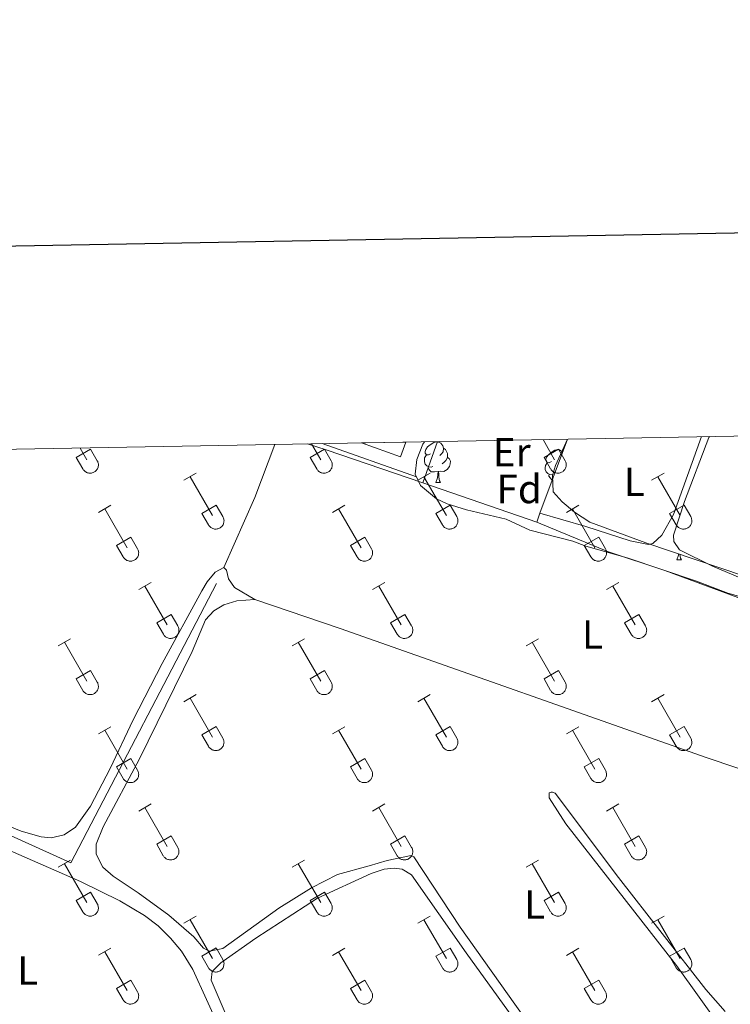
# Model space of a CAD drawing. Units: metres. Extents: x 628710 to 633219, y 4638991 to 4642043.
# Drawn here: x 630049 to 630224, y 4641586 to 4641829 of the extents above; entities that cross this region are included whole.
import ezdxf
from ezdxf.enums import TextEntityAlignment as Align

# ---------------------------------------------------------------- set-up
doc = ezdxf.new("R2010")
doc.units = ezdxf.units.M
doc.header["$MEASUREMENT"] = 0
for name, color, linetype, lineweight in [('Level 13', 5, 'Continuous', 0), ('Level 15', 1, 'Continuous', 0), ('Level 20', 19, 'Continuous', 0), ('Level 35', 92, 'Continuous', 0), ('Level 36', 19, 'Continuous', 40), ('Level 37', 92, 'Continuous', 0), ('Level 52', 1, 'Continuous', 13), ('Level 61', 19, 'Continuous', 0), ('Level 63', 7, 'Continuous', 0)]:
    doc.layers.add(name, color=color, linetype=linetype, lineweight=lineweight)
doc.styles.add('Arial', font='ARIAL.TTF', dxfattribs={"height": 0.2})

msp = doc.modelspace()

# ---------------------------------------------------------------- linework, layer by layer
at = {"layer": 'Level 13', "color": 5, "linetype": 'Continuous', "lineweight": 0, "ltscale": 0.5}
for points in [[(630123.34, 4641724.2, 261.3), (630146.57, 4641716.05, 261.3)], [(629965.04, 4641678.78, 262.25), (629967.46, 4641679.36, 262.25), (629970.4, 4641679.38, 262.25), (629972.63, 4641678.96, 262.25), (629976.14, 4641677.11, 262.25), (629988.49, 4641666.62, 262.08), (629995.74, 4641659.95, 262.08), (630010.35, 4641648.81, 262.08), (630016, 4641643.83, 262.08), (630029.22, 4641635.45, 262.08), (630061.43, 4641620.95, 262.08), (630097.25, 4641689.72, 262.08)]]:
    msp.add_polyline3d(points, dxfattribs=at)
at = {"layer": 'Level 15', "color": 19, "linetype": 'Continuous', "lineweight": 0}
msp.add_polyline3d([(630143.9, 4641724.58, 263.08), (630142.61, 4641720.95, 263.08), (630132.96, 4641724.37, 263.1)], dxfattribs=at)
at = {"layer": 'Level 20', "color": 19, "linetype": 'Continuous', "lineweight": 0, "ltscale": 0.5}
for points in [[(630151.75, 4641724.72, 261.38), (630148.09, 4641714.57, 261.28)], [(630183.77, 4641725.31, 261.49), (630176.94, 4641707.04, 261.49)], [(630148.09, 4641714.57, 261.28), (630124.29, 4641722.71, 261.51), (630119.69, 4641724.13, 261.72)], [(630176.18, 4641704.88, 261.49), (630148.09, 4641714.57, 261.28)], [(630176.94, 4641707.04, 261.49), (630176.18, 4641704.88, 261.49)]]:
    msp.add_polyline3d(points, dxfattribs=at)
at = {"layer": 'Level 35', "color": 92, "linetype": 'Continuous', "lineweight": 0, "ltscale": 0.5}
for points in [[(630231.08, 4641685.19, 264.04), (630223.23, 4641687.41, 264.04), (630215.53, 4641690.36, 264.04), (630198.44, 4641696.05, 264.04), (630188.26, 4641698.97, 264.04), (630185.04, 4641700.16, 264.23), (630174.45, 4641702.88, 264.6), (630168.62, 4641705.64, 264.88), (630158.83, 4641707.86, 265.44), (630154.1, 4641709.38, 265.53), (630151.48, 4641710.58, 265.53), (630147.5, 4641713.87, 265.44), (630146.24, 4641716.67, 265.25), (630146.64, 4641720.32, 265.11), (630148.07, 4641724.07, 265.06), (630148.49, 4641724.66, 265.06)], [(630183.77, 4641725.31, 264.51), (630180.8, 4641718.79, 264.51), (630180.08, 4641716.36, 264.55), (630180.25, 4641712.31, 264.55), (630182.46, 4641709.87, 264.32), (630185.5, 4641707.34, 264.27), (630189.24, 4641704.9, 264.23), (630203.04, 4641699.8, 264.18), (630227.36, 4641691.53, 264.04)]]:
    msp.add_polyline3d(points, dxfattribs=at)
at = {"layer": 'Level 36', "color": 92, "linetype": 'Continuous', "lineweight": 0}
for points in [[(630150.03, 4641721.68), (630149.5, 4641721.42), (630148.97, 4641721.48), (630148.7, 4641721.84), (630148.65, 4641722.27), (630148.81, 4641722.79), (630149.29, 4641723.38), (630149.92, 4641723.92), (630150.82, 4641724.5), (630151.57, 4641724.66), (630151.99, 4641724.6), (630152.52, 4641724.29), (630153.05, 4641723.7), (630153.21, 4641723.06), (630153.1, 4641722.21), (630152.68, 4641721.68), (630152.26, 4641721.26)], [(630153.21, 4641723.06), (630153.69, 4641722.75), (630154, 4641722.11), (630154.16, 4641721.79), (630154.16, 4641721.21), (630154.16, 4641720.78), (630153.79, 4641720.09), (630153.37, 4641719.61), (630152.89, 4641719.19)], [(630179.8, 4641719.78), (630179.27, 4641719.51), (630178.74, 4641719.57), (630178.47, 4641719.94), (630178.42, 4641720.36), (630178.58, 4641720.88), (630179.06, 4641721.48), (630179.69, 4641722.01), (630180.59, 4641722.59), (630181.34, 4641722.75), (630181.76, 4641722.7), (630182.29, 4641722.38), (630182.39, 4641722.28)], [(630150.61, 4641718.6), (630150.19, 4641718.44), (630149.6, 4641718.5), (630149.13, 4641718.72), (630148.7, 4641719.14), (630148.49, 4641719.72), (630148.49, 4641720.14), (630148.54, 4641720.73), (630148.97, 4641721.42)], [(630154.16, 4641720.78), (630154.62, 4641720.53), (630154.96, 4641719.92), (630154.85, 4641719.19), (630154.64, 4641718.55), (630154.06, 4641717.81), (630153.26, 4641717.33), (630152.41, 4641717.44), (630151.98, 4641717.31)], [(630180.16, 4641716.61), (630179.96, 4641716.54), (630179.37, 4641716.6), (630178.9, 4641716.81), (630178.47, 4641717.23), (630178.26, 4641717.82), (630178.26, 4641718.24), (630178.31, 4641718.82), (630178.74, 4641719.51)], [(630151.87, 4641717.31), (630150.98, 4641717.22), (630150.14, 4641717.22), (630149.71, 4641717.66), (630149.39, 4641718.13), (630149.39, 4641718.44)], [(630151.33, 4641714.62), (630151.76, 4641715.78), (630151.87, 4641717.31), (630151.98, 4641717.31), (630152.02, 4641716.72), (630152.05, 4641716.04), (630152.12, 4641715.42), (630152.24, 4641715.02), (630152.45, 4641714.62)], [(630151.33, 4641714.62), (630152.45, 4641714.62)], [(630180.12, 4641715.32), (630179.91, 4641715.32), (630179.48, 4641715.75), (630179.16, 4641716.22), (630179.16, 4641716.54)], [(630210.67, 4641695.58), (630211.11, 4641696.74), (630211.13, 4641697.05)], [(630210.67, 4641695.58), (630211.8, 4641695.58)], [(630211.4, 4641696.96), (630211.47, 4641696.38), (630211.58, 4641695.98), (630211.8, 4641695.58)]]:
    msp.add_lwpolyline(points, dxfattribs=at)
at = {"layer": 'Level 36', "color": 32, "linetype": 'Continuous', "lineweight": 0}
for points in [[(630177.72, 4641725.2), (630180.58, 4641720.24)], [(630062.72, 4641720.8), (630066.25, 4641722.84)], [(630063.69, 4641723.1), (630065.33, 4641720.25)], [(630066.25, 4641722.84), (630067.9, 4641719.99)], [(630120.34, 4641720.8), (630123.88, 4641722.84)], [(630120.7, 4641724.15), (630122.96, 4641720.25)], [(630123.88, 4641722.84), (630125.53, 4641719.99)], [(630177.96, 4641720.8), (630181.5, 4641722.84)], [(630181.5, 4641722.84), (630183.15, 4641719.99)], [(630062.72, 4641720.8), (630064.35, 4641717.97)], [(630064.35, 4641717.97), (630064.46, 4641717.79), (630064.59, 4641717.63), (630064.73, 4641717.48), (630064.89, 4641717.34), (630065.06, 4641717.23), (630065.25, 4641717.13), (630065.44, 4641717.05), (630065.64, 4641716.98), (630065.84, 4641716.94), (630066.05, 4641716.92), (630066.26, 4641716.93), (630066.46, 4641716.95), (630066.66, 4641716.99), (630066.86, 4641717.06), (630067.05, 4641717.14), (630067.23, 4641717.24), (630067.4, 4641717.36), (630067.56, 4641717.5), (630067.7, 4641717.65), (630067.83, 4641717.82), (630067.94, 4641718), (630068.02, 4641718.18), (630068.09, 4641718.38), (630068.14, 4641718.58), (630068.17, 4641718.79), (630068.18, 4641719), (630068.17, 4641719.2), (630068.13, 4641719.41), (630068.08, 4641719.61), (630068, 4641719.8), (630067.91, 4641719.99)], [(630120.34, 4641720.8), (630121.97, 4641717.97)], [(630121.98, 4641717.97), (630122.08, 4641717.79), (630122.21, 4641717.63), (630122.36, 4641717.48), (630122.52, 4641717.34), (630122.69, 4641717.23), (630122.87, 4641717.13), (630123.06, 4641717.05), (630123.26, 4641716.98), (630123.46, 4641716.94), (630123.67, 4641716.92), (630123.88, 4641716.93), (630124.08, 4641716.95), (630124.29, 4641716.99), (630124.49, 4641717.06), (630124.68, 4641717.14), (630124.86, 4641717.24), (630125.03, 4641717.36), (630125.18, 4641717.5), (630125.32, 4641717.65), (630125.45, 4641717.82), (630125.56, 4641718), (630125.65, 4641718.18), (630125.72, 4641718.38), (630125.77, 4641718.58), (630125.79, 4641718.79), (630125.8, 4641719), (630125.79, 4641719.2), (630125.75, 4641719.41), (630125.7, 4641719.61), (630125.62, 4641719.8), (630125.53, 4641719.99)], [(630177.96, 4641720.8), (630179.59, 4641717.97)], [(630179.6, 4641717.97), (630179.71, 4641717.79), (630179.84, 4641717.63), (630179.98, 4641717.48), (630180.14, 4641717.34), (630180.31, 4641717.23), (630180.49, 4641717.13), (630180.68, 4641717.05), (630180.88, 4641716.98), (630181.09, 4641716.94), (630181.29, 4641716.92), (630181.5, 4641716.93), (630181.71, 4641716.95), (630181.91, 4641716.99), (630182.11, 4641717.06), (630182.3, 4641717.14), (630182.48, 4641717.24), (630182.65, 4641717.36), (630182.8, 4641717.5), (630182.95, 4641717.65), (630183.07, 4641717.82), (630183.18, 4641718), (630183.27, 4641718.18), (630183.34, 4641718.38), (630183.39, 4641718.58), (630183.42, 4641718.79), (630183.42, 4641719), (630183.41, 4641719.2), (630183.38, 4641719.41), (630183.32, 4641719.61), (630183.25, 4641719.8), (630183.15, 4641719.99)], [(630089.24, 4641715.17), (630092.28, 4641716.92)], [(630090.76, 4641716.04), (630096.29, 4641706.47)], [(630146.86, 4641715.17), (630149.9, 4641716.92)], [(630148.38, 4641716.04), (630153.91, 4641706.47)], [(630204.48, 4641715.17), (630207.53, 4641716.92)], [(630206.01, 4641716.04), (630211.53, 4641706.47)], [(630068.22, 4641707.27), (630071.26, 4641709.03)], [(630069.74, 4641708.15), (630075.26, 4641698.57)], [(630093.67, 4641707.03), (630097.21, 4641709.07)], [(630097.21, 4641709.07), (630098.86, 4641706.22)], [(630125.84, 4641707.27), (630128.88, 4641709.03)], [(630127.36, 4641708.15), (630132.89, 4641698.57)], [(630151.29, 4641707.03), (630154.83, 4641709.07)], [(630154.83, 4641709.07), (630156.48, 4641706.22)], [(630183.46, 4641707.27), (630186.5, 4641709.03)], [(630184.98, 4641708.15), (630190.51, 4641698.57)], [(630208.91, 4641707.03), (630212.45, 4641709.07)], [(630212.45, 4641709.07), (630214.1, 4641706.22)], [(630093.67, 4641707.03), (630095.3, 4641704.2)], [(630095.3, 4641704.2), (630095.41, 4641704.02), (630095.54, 4641703.86), (630095.69, 4641703.71), (630095.84, 4641703.57), (630096.02, 4641703.46), (630096.2, 4641703.36), (630096.39, 4641703.27), (630096.59, 4641703.21), (630096.79, 4641703.17), (630097, 4641703.15), (630097.21, 4641703.15), (630097.41, 4641703.18), (630097.62, 4641703.22), (630097.82, 4641703.28), (630098, 4641703.37), (630098.19, 4641703.47), (630098.36, 4641703.59), (630098.51, 4641703.73), (630098.65, 4641703.88), (630098.78, 4641704.05), (630098.89, 4641704.22), (630098.98, 4641704.41), (630099.04, 4641704.61), (630099.1, 4641704.81), (630099.12, 4641705.02), (630099.13, 4641705.22), (630099.12, 4641705.43), (630099.08, 4641705.64), (630099.03, 4641705.84), (630098.95, 4641706.03), (630098.86, 4641706.22)], [(630151.29, 4641707.03), (630152.92, 4641704.2)], [(630152.93, 4641704.2), (630153.04, 4641704.02), (630153.16, 4641703.86), (630153.31, 4641703.71), (630153.47, 4641703.57), (630153.64, 4641703.46), (630153.82, 4641703.36), (630154.01, 4641703.27), (630154.21, 4641703.21), (630154.41, 4641703.17), (630154.62, 4641703.15), (630154.83, 4641703.15), (630155.04, 4641703.18), (630155.24, 4641703.22), (630155.44, 4641703.28), (630155.63, 4641703.37), (630155.81, 4641703.47), (630155.98, 4641703.59), (630156.13, 4641703.73), (630156.28, 4641703.88), (630156.4, 4641704.05), (630156.51, 4641704.22), (630156.6, 4641704.41), (630156.67, 4641704.61), (630156.72, 4641704.81), (630156.75, 4641705.02), (630156.75, 4641705.22), (630156.74, 4641705.43), (630156.7, 4641705.64), (630156.65, 4641705.84), (630156.58, 4641706.03), (630156.48, 4641706.22)], [(630208.91, 4641707.03), (630210.55, 4641704.2)], [(630210.55, 4641704.2), (630210.66, 4641704.02), (630210.79, 4641703.86), (630210.93, 4641703.71), (630211.09, 4641703.57), (630211.26, 4641703.45), (630211.44, 4641703.35), (630211.64, 4641703.27), (630211.83, 4641703.21), (630212.04, 4641703.17), (630212.24, 4641703.15), (630212.45, 4641703.15), (630212.66, 4641703.18), (630212.86, 4641703.22), (630213.06, 4641703.28), (630213.25, 4641703.37), (630213.43, 4641703.47), (630213.6, 4641703.59), (630213.76, 4641703.73), (630213.9, 4641703.88), (630214.02, 4641704.05), (630214.13, 4641704.22), (630214.22, 4641704.41), (630214.29, 4641704.61), (630214.34, 4641704.81), (630214.37, 4641705.02), (630214.38, 4641705.22), (630214.36, 4641705.43), (630214.33, 4641705.64), (630214.27, 4641705.84), (630214.2, 4641706.03), (630214.1, 4641706.22)], [(630072.65, 4641699.13), (630076.19, 4641701.17)], [(630076.19, 4641701.17), (630077.83, 4641698.32)], [(630130.27, 4641699.13), (630133.81, 4641701.17)], [(630133.81, 4641701.17), (630135.46, 4641698.32)], [(630187.89, 4641699.13), (630191.43, 4641701.17)], [(630191.43, 4641701.17), (630193.08, 4641698.32)], [(630072.65, 4641699.13), (630074.28, 4641696.3)], [(630074.28, 4641696.3), (630074.39, 4641696.12), (630074.52, 4641695.96), (630074.66, 4641695.81), (630074.82, 4641695.68), (630074.99, 4641695.56), (630075.18, 4641695.46), (630075.37, 4641695.38), (630075.57, 4641695.32), (630075.77, 4641695.28), (630075.98, 4641695.26), (630076.19, 4641695.26), (630076.39, 4641695.28), (630076.6, 4641695.32), (630076.79, 4641695.39), (630076.98, 4641695.47), (630077.16, 4641695.57), (630077.33, 4641695.7), (630077.49, 4641695.83), (630077.63, 4641695.98), (630077.76, 4641696.15), (630077.86, 4641696.33), (630077.96, 4641696.52), (630078.02, 4641696.71), (630078.07, 4641696.91), (630078.1, 4641697.12), (630078.11, 4641697.33), (630078.1, 4641697.53), (630078.06, 4641697.74), (630078.01, 4641697.94), (630077.93, 4641698.13), (630077.84, 4641698.32)], [(630130.27, 4641699.13), (630131.9, 4641696.3)], [(630131.9, 4641696.3), (630132.02, 4641696.12), (630132.14, 4641695.96), (630132.29, 4641695.81), (630132.45, 4641695.68), (630132.62, 4641695.56), (630132.8, 4641695.46), (630132.99, 4641695.38), (630133.19, 4641695.32), (630133.39, 4641695.28), (630133.6, 4641695.26), (630133.81, 4641695.26), (630134.02, 4641695.28), (630134.22, 4641695.32), (630134.42, 4641695.39), (630134.61, 4641695.47), (630134.79, 4641695.57), (630134.96, 4641695.69), (630135.11, 4641695.83), (630135.26, 4641695.98), (630135.38, 4641696.15), (630135.49, 4641696.33), (630135.58, 4641696.52), (630135.65, 4641696.71), (630135.7, 4641696.91), (630135.72, 4641697.12), (630135.73, 4641697.33), (630135.72, 4641697.53), (630135.68, 4641697.74), (630135.63, 4641697.94), (630135.55, 4641698.13), (630135.46, 4641698.32)], [(630187.89, 4641699.13), (630189.52, 4641696.3)], [(630189.53, 4641696.3), (630189.64, 4641696.12), (630189.77, 4641695.96), (630189.91, 4641695.81), (630190.07, 4641695.68), (630190.24, 4641695.56), (630190.42, 4641695.46), (630190.61, 4641695.38), (630190.81, 4641695.32), (630191.02, 4641695.28), (630191.22, 4641695.26), (630191.43, 4641695.26), (630191.64, 4641695.28), (630191.84, 4641695.32), (630192.04, 4641695.39), (630192.23, 4641695.47), (630192.41, 4641695.57), (630192.58, 4641695.69), (630192.74, 4641695.83), (630192.88, 4641695.98), (630193, 4641696.15), (630193.11, 4641696.33), (630193.2, 4641696.52), (630193.27, 4641696.71), (630193.32, 4641696.91), (630193.35, 4641697.12), (630193.36, 4641697.33), (630193.34, 4641697.53), (630193.31, 4641697.74), (630193.25, 4641697.94), (630193.18, 4641698.13), (630193.08, 4641698.32)], [(630078.11, 4641688.24), (630081.16, 4641689.99)], [(630079.64, 4641689.11), (630085.16, 4641679.54)], [(630135.73, 4641688.24), (630138.78, 4641689.99)], [(630137.26, 4641689.11), (630142.78, 4641679.54)], [(630193.36, 4641688.24), (630196.4, 4641689.99)], [(630194.88, 4641689.11), (630200.41, 4641679.54)], [(630082.54, 4641680.1), (630086.08, 4641682.14)], [(630086.08, 4641682.14), (630087.73, 4641679.29)], [(630140.16, 4641680.1), (630143.7, 4641682.14)], [(630143.7, 4641682.14), (630145.35, 4641679.29)], [(630197.79, 4641680.1), (630201.33, 4641682.14)], [(630201.33, 4641682.14), (630202.98, 4641679.29)], [(630082.54, 4641680.1), (630084.18, 4641677.27)], [(630084.18, 4641677.27), (630084.29, 4641677.09), (630084.42, 4641676.93), (630084.56, 4641676.78), (630084.72, 4641676.64), (630084.89, 4641676.52), (630085.07, 4641676.42), (630085.26, 4641676.34), (630085.46, 4641676.28), (630085.67, 4641676.24), (630085.87, 4641676.22), (630086.08, 4641676.22), (630086.29, 4641676.25), (630086.49, 4641676.29), (630086.69, 4641676.35), (630086.88, 4641676.44), (630087.06, 4641676.54), (630087.23, 4641676.66), (630087.39, 4641676.8), (630087.53, 4641676.95), (630087.65, 4641677.12), (630087.76, 4641677.29), (630087.85, 4641677.48), (630087.92, 4641677.68), (630087.97, 4641677.88), (630088, 4641678.08), (630088, 4641678.29), (630087.99, 4641678.5), (630087.96, 4641678.7), (630087.9, 4641678.91), (630087.83, 4641679.1), (630087.73, 4641679.28)], [(630140.16, 4641680.1), (630141.8, 4641677.27)], [(630141.8, 4641677.27), (630141.91, 4641677.09), (630142.04, 4641676.93), (630142.18, 4641676.78), (630142.34, 4641676.64), (630142.51, 4641676.52), (630142.7, 4641676.42), (630142.89, 4641676.34), (630143.08, 4641676.28), (630143.29, 4641676.24), (630143.5, 4641676.22), (630143.7, 4641676.22), (630143.91, 4641676.25), (630144.11, 4641676.29), (630144.31, 4641676.35), (630144.5, 4641676.44), (630144.68, 4641676.54), (630144.85, 4641676.66), (630145.01, 4641676.8), (630145.15, 4641676.95), (630145.28, 4641677.12), (630145.38, 4641677.29), (630145.47, 4641677.48), (630145.54, 4641677.68), (630145.59, 4641677.88), (630145.62, 4641678.08), (630145.63, 4641678.29), (630145.62, 4641678.5), (630145.58, 4641678.7), (630145.52, 4641678.9), (630145.45, 4641679.1), (630145.36, 4641679.28)], [(630197.79, 4641680.1), (630199.42, 4641677.27)], [(630199.42, 4641677.27), (630199.53, 4641677.09), (630199.66, 4641676.93), (630199.81, 4641676.78), (630199.96, 4641676.64), (630200.14, 4641676.52), (630200.32, 4641676.42), (630200.51, 4641676.34), (630200.71, 4641676.28), (630200.91, 4641676.24), (630201.12, 4641676.22), (630201.33, 4641676.22), (630201.53, 4641676.24), (630201.74, 4641676.29), (630201.94, 4641676.35), (630202.12, 4641676.44), (630202.31, 4641676.54), (630202.48, 4641676.66), (630202.63, 4641676.8), (630202.77, 4641676.95), (630202.9, 4641677.12), (630203.01, 4641677.29), (630203.1, 4641677.48), (630203.16, 4641677.68), (630203.22, 4641677.88), (630203.24, 4641678.08), (630203.25, 4641678.29), (630203.24, 4641678.5), (630203.2, 4641678.7), (630203.15, 4641678.9), (630203.07, 4641679.1), (630202.98, 4641679.28)], [(630058.29, 4641674.39), (630061.33, 4641676.15)], [(630115.91, 4641674.39), (630118.95, 4641676.15)], [(630173.53, 4641674.39), (630176.57, 4641676.15)], [(630059.81, 4641675.27), (630065.33, 4641665.7)], [(630117.43, 4641675.27), (630122.96, 4641665.7)], [(630175.05, 4641675.27), (630180.58, 4641665.7)], [(630062.72, 4641666.25), (630066.25, 4641668.29)], [(630062.72, 4641666.25), (630064.35, 4641663.42)], [(630066.25, 4641668.29), (630067.9, 4641665.44)], [(630120.34, 4641666.25), (630123.88, 4641668.29)], [(630120.34, 4641666.25), (630121.97, 4641663.42)], [(630123.88, 4641668.29), (630125.52, 4641665.44)], [(630177.96, 4641666.25), (630181.5, 4641668.29)], [(630177.96, 4641666.25), (630179.59, 4641663.42)], [(630181.5, 4641668.29), (630183.15, 4641665.44)], [(630064.35, 4641663.42), (630064.46, 4641663.25), (630064.59, 4641663.08), (630064.73, 4641662.93), (630064.89, 4641662.8), (630065.06, 4641662.68), (630065.24, 4641662.58), (630065.44, 4641662.5), (630065.64, 4641662.44), (630065.84, 4641662.4), (630066.05, 4641662.38), (630066.25, 4641662.38), (630066.46, 4641662.4), (630066.66, 4641662.45), (630066.86, 4641662.51), (630067.05, 4641662.59), (630067.23, 4641662.7), (630067.4, 4641662.82), (630067.56, 4641662.95), (630067.7, 4641663.11), (630067.83, 4641663.27), (630067.93, 4641663.45), (630068.02, 4641663.64), (630068.09, 4641663.83), (630068.14, 4641664.04), (630068.17, 4641664.24), (630068.18, 4641664.45), (630068.16, 4641664.66), (630068.13, 4641664.86), (630068.08, 4641665.06), (630068, 4641665.26), (630067.9, 4641665.44)], [(630121.97, 4641663.42), (630122.08, 4641663.25), (630122.21, 4641663.08), (630122.36, 4641662.93), (630122.51, 4641662.8), (630122.68, 4641662.68), (630122.87, 4641662.58), (630123.06, 4641662.5), (630123.26, 4641662.44), (630123.46, 4641662.4), (630123.67, 4641662.38), (630123.88, 4641662.38), (630124.08, 4641662.4), (630124.29, 4641662.44), (630124.48, 4641662.51), (630124.68, 4641662.59), (630124.86, 4641662.7), (630125.02, 4641662.82), (630125.18, 4641662.95), (630125.32, 4641663.1), (630125.45, 4641663.27), (630125.56, 4641663.45), (630125.65, 4641663.64), (630125.72, 4641663.83), (630125.76, 4641664.04), (630125.79, 4641664.24), (630125.8, 4641664.45), (630125.79, 4641664.66), (630125.75, 4641664.86), (630125.7, 4641665.06), (630125.62, 4641665.26), (630125.53, 4641665.44)], [(630179.6, 4641663.42), (630179.71, 4641663.25), (630179.84, 4641663.08), (630179.98, 4641662.93), (630180.14, 4641662.8), (630180.31, 4641662.68), (630180.49, 4641662.58), (630180.68, 4641662.5), (630180.88, 4641662.44), (630181.08, 4641662.4), (630181.29, 4641662.38), (630181.5, 4641662.38), (630181.71, 4641662.4), (630181.91, 4641662.44), (630182.11, 4641662.51), (630182.3, 4641662.59), (630182.48, 4641662.7), (630182.65, 4641662.82), (630182.8, 4641662.95), (630182.95, 4641663.1), (630183.07, 4641663.27), (630183.18, 4641663.45), (630183.27, 4641663.64), (630183.34, 4641663.83), (630183.39, 4641664.03), (630183.42, 4641664.24), (630183.42, 4641664.45), (630183.41, 4641664.66), (630183.38, 4641664.86), (630183.32, 4641665.06), (630183.24, 4641665.26), (630183.15, 4641665.44)], [(630089.24, 4641660.62), (630092.28, 4641662.38)], [(630090.76, 4641661.5), (630096.28, 4641651.93)], [(630146.86, 4641660.62), (630149.9, 4641662.38)], [(630148.38, 4641661.5), (630153.91, 4641651.93)], [(630204.48, 4641660.62), (630207.53, 4641662.38)], [(630206.01, 4641661.5), (630211.53, 4641651.93)], [(630068.22, 4641652.72), (630071.26, 4641654.48)], [(630093.66, 4641652.48), (630097.2, 4641654.52)], [(630097.2, 4641654.52), (630098.86, 4641651.67)], [(630125.84, 4641652.72), (630128.88, 4641654.48)], [(630151.29, 4641652.48), (630154.83, 4641654.52)], [(630154.83, 4641654.52), (630156.48, 4641651.67)], [(630183.46, 4641652.72), (630186.5, 4641654.48)], [(630208.91, 4641652.48), (630212.45, 4641654.52)], [(630212.45, 4641654.52), (630214.1, 4641651.67)], [(630069.74, 4641653.6), (630075.26, 4641644.03)], [(630093.66, 4641652.48), (630095.3, 4641649.65)], [(630095.3, 4641649.65), (630095.41, 4641649.48), (630095.54, 4641649.31), (630095.68, 4641649.16), (630095.84, 4641649.03), (630096.01, 4641648.91), (630096.2, 4641648.81), (630096.39, 4641648.73), (630096.59, 4641648.67), (630096.79, 4641648.62), (630097, 4641648.61), (630097.21, 4641648.61), (630097.41, 4641648.63), (630097.62, 4641648.67), (630097.81, 4641648.74), (630098, 4641648.82), (630098.18, 4641648.92), (630098.35, 4641649.04), (630098.51, 4641649.18), (630098.65, 4641649.33), (630098.78, 4641649.5), (630098.88, 4641649.68), (630098.98, 4641649.86), (630099.04, 4641650.06), (630099.09, 4641650.26), (630099.12, 4641650.47), (630099.13, 4641650.68), (630099.12, 4641650.88), (630099.08, 4641651.09), (630099.03, 4641651.29), (630098.95, 4641651.48), (630098.86, 4641651.67)], [(630127.36, 4641653.6), (630132.88, 4641644.03)], [(630151.29, 4641652.48), (630152.92, 4641649.65)], [(630152.92, 4641649.65), (630153.04, 4641649.48), (630153.16, 4641649.31), (630153.31, 4641649.16), (630153.47, 4641649.03), (630153.64, 4641648.91), (630153.82, 4641648.81), (630154.01, 4641648.73), (630154.21, 4641648.66), (630154.41, 4641648.62), (630154.62, 4641648.6), (630154.83, 4641648.61), (630155.04, 4641648.63), (630155.24, 4641648.67), (630155.44, 4641648.74), (630155.63, 4641648.82), (630155.81, 4641648.92), (630155.98, 4641649.04), (630156.13, 4641649.18), (630156.28, 4641649.33), (630156.4, 4641649.5), (630156.51, 4641649.68), (630156.6, 4641649.86), (630156.67, 4641650.06), (630156.72, 4641650.26), (630156.74, 4641650.47), (630156.75, 4641650.68), (630156.74, 4641650.88), (630156.7, 4641651.09), (630156.65, 4641651.29), (630156.57, 4641651.48), (630156.48, 4641651.67)], [(630184.98, 4641653.6), (630190.51, 4641644.03)], [(630208.91, 4641652.48), (630210.54, 4641649.65)], [(630210.55, 4641649.65), (630210.66, 4641649.47), (630210.79, 4641649.31), (630210.93, 4641649.16), (630211.09, 4641649.02), (630211.26, 4641648.91), (630211.44, 4641648.81), (630211.63, 4641648.73), (630211.83, 4641648.66), (630212.04, 4641648.62), (630212.24, 4641648.6), (630212.45, 4641648.61), (630212.66, 4641648.63), (630212.86, 4641648.67), (630213.06, 4641648.74), (630213.25, 4641648.82), (630213.43, 4641648.92), (630213.6, 4641649.04), (630213.76, 4641649.18), (630213.9, 4641649.33), (630214.02, 4641649.5), (630214.13, 4641649.68), (630214.22, 4641649.86), (630214.29, 4641650.06), (630214.34, 4641650.26), (630214.37, 4641650.47), (630214.38, 4641650.68), (630214.36, 4641650.88), (630214.33, 4641651.09), (630214.27, 4641651.29), (630214.2, 4641651.48), (630214.1, 4641651.67)], [(630072.65, 4641644.59), (630076.19, 4641646.63)], [(630072.65, 4641644.59), (630074.28, 4641641.76)], [(630076.19, 4641646.63), (630077.83, 4641643.77)], [(630130.27, 4641644.59), (630133.81, 4641646.63)], [(630130.27, 4641644.59), (630131.9, 4641641.76)], [(630133.81, 4641646.63), (630135.46, 4641643.77)], [(630187.89, 4641644.59), (630191.43, 4641646.63)], [(630187.89, 4641644.59), (630189.52, 4641641.76)], [(630191.43, 4641646.63), (630193.08, 4641643.77)], [(630074.28, 4641641.75), (630074.39, 4641641.58), (630074.52, 4641641.41), (630074.66, 4641641.26), (630074.82, 4641641.13), (630074.99, 4641641.01), (630075.18, 4641640.91), (630075.37, 4641640.83), (630075.57, 4641640.77), (630075.77, 4641640.73), (630075.98, 4641640.71), (630076.18, 4641640.71), (630076.39, 4641640.73), (630076.6, 4641640.78), (630076.79, 4641640.84), (630076.98, 4641640.92), (630077.16, 4641641.03), (630077.33, 4641641.15), (630077.49, 4641641.28), (630077.63, 4641641.44), (630077.76, 4641641.6), (630077.86, 4641641.78), (630077.95, 4641641.97), (630078.02, 4641642.16), (630078.07, 4641642.37), (630078.1, 4641642.57), (630078.11, 4641642.78), (630078.1, 4641642.99), (630078.06, 4641643.19), (630078, 4641643.39), (630077.93, 4641643.59), (630077.84, 4641643.77)], [(630131.9, 4641641.75), (630132.02, 4641641.58), (630132.14, 4641641.41), (630132.29, 4641641.26), (630132.44, 4641641.13), (630132.62, 4641641.01), (630132.8, 4641640.91), (630132.99, 4641640.83), (630133.19, 4641640.77), (630133.39, 4641640.73), (630133.6, 4641640.71), (630133.81, 4641640.71), (630134.01, 4641640.73), (630134.22, 4641640.78), (630134.42, 4641640.84), (630134.61, 4641640.92), (630134.79, 4641641.03), (630134.96, 4641641.15), (630135.11, 4641641.28), (630135.25, 4641641.44), (630135.38, 4641641.6), (630135.49, 4641641.78), (630135.58, 4641641.97), (630135.65, 4641642.16), (630135.7, 4641642.37), (630135.72, 4641642.57), (630135.73, 4641642.78), (630135.72, 4641642.99), (630135.68, 4641643.19), (630135.63, 4641643.39), (630135.55, 4641643.59), (630135.46, 4641643.77)], [(630189.53, 4641641.75), (630189.64, 4641641.58), (630189.76, 4641641.41), (630189.91, 4641641.26), (630190.07, 4641641.13), (630190.24, 4641641.01), (630190.42, 4641640.91), (630190.61, 4641640.83), (630190.81, 4641640.77), (630191.02, 4641640.73), (630191.22, 4641640.71), (630191.43, 4641640.71), (630191.64, 4641640.73), (630191.84, 4641640.78), (630192.04, 4641640.84), (630192.23, 4641640.92), (630192.41, 4641641.03), (630192.58, 4641641.15), (630192.74, 4641641.28), (630192.88, 4641641.44), (630193, 4641641.6), (630193.11, 4641641.78), (630193.2, 4641641.97), (630193.27, 4641642.16), (630193.32, 4641642.36), (630193.35, 4641642.57), (630193.35, 4641642.78), (630193.34, 4641642.99), (630193.31, 4641643.19), (630193.25, 4641643.39), (630193.18, 4641643.59), (630193.08, 4641643.77)], [(630078.11, 4641633.69), (630081.16, 4641635.45)], [(630079.64, 4641634.57), (630085.16, 4641625)], [(630135.73, 4641633.69), (630138.78, 4641635.45)], [(630137.26, 4641634.57), (630142.78, 4641625)], [(630193.36, 4641633.69), (630196.4, 4641635.45)], [(630194.88, 4641634.57), (630200.4, 4641625)], [(630082.54, 4641625.55), (630086.08, 4641627.59)], [(630086.08, 4641627.59), (630087.73, 4641624.74)], [(630140.16, 4641625.55), (630143.7, 4641627.59)], [(630143.7, 4641627.59), (630145.35, 4641624.74)], [(630197.78, 4641625.55), (630201.32, 4641627.59)], [(630201.32, 4641627.59), (630202.98, 4641624.74)], [(630082.54, 4641625.55), (630084.17, 4641622.72)], [(630140.16, 4641625.55), (630141.8, 4641622.72)], [(630197.78, 4641625.55), (630199.42, 4641622.72)], [(630084.18, 4641622.72), (630084.29, 4641622.54), (630084.42, 4641622.38), (630084.56, 4641622.23), (630084.72, 4641622.1), (630084.89, 4641621.98), (630085.07, 4641621.88), (630085.26, 4641621.8), (630085.46, 4641621.74), (630085.66, 4641621.69), (630085.87, 4641621.68), (630086.08, 4641621.68), (630086.29, 4641621.7), (630086.49, 4641621.74), (630086.69, 4641621.81), (630086.88, 4641621.89), (630087.06, 4641621.99), (630087.23, 4641622.11), (630087.38, 4641622.25), (630087.53, 4641622.4), (630087.65, 4641622.57), (630087.76, 4641622.75), (630087.85, 4641622.93), (630087.92, 4641623.13), (630087.97, 4641623.33), (630088, 4641623.54), (630088, 4641623.75), (630087.99, 4641623.95), (630087.96, 4641624.16), (630087.9, 4641624.36), (630087.83, 4641624.55), (630087.73, 4641624.74)], [(630141.8, 4641622.72), (630141.91, 4641622.54), (630142.04, 4641622.38), (630142.18, 4641622.23), (630142.34, 4641622.1), (630142.51, 4641621.98), (630142.69, 4641621.88), (630142.88, 4641621.8), (630143.08, 4641621.74), (630143.29, 4641621.69), (630143.5, 4641621.67), (630143.7, 4641621.68), (630143.91, 4641621.7), (630144.11, 4641621.74), (630144.31, 4641621.81), (630144.5, 4641621.89), (630144.68, 4641621.99), (630144.85, 4641622.11), (630145.01, 4641622.25), (630145.15, 4641622.4), (630145.28, 4641622.57), (630145.38, 4641622.75), (630145.47, 4641622.93), (630145.54, 4641623.13), (630145.59, 4641623.33), (630145.62, 4641623.54), (630145.63, 4641623.74), (630145.61, 4641623.95), (630145.58, 4641624.16), (630145.52, 4641624.36), (630145.45, 4641624.55), (630145.35, 4641624.74)], [(630199.42, 4641622.72), (630199.53, 4641622.54), (630199.66, 4641622.38), (630199.8, 4641622.23), (630199.96, 4641622.09), (630200.13, 4641621.98), (630200.32, 4641621.88), (630200.51, 4641621.8), (630200.71, 4641621.73), (630200.91, 4641621.69), (630201.12, 4641621.67), (630201.33, 4641621.68), (630201.53, 4641621.7), (630201.74, 4641621.74), (630201.93, 4641621.81), (630202.12, 4641621.89), (630202.3, 4641621.99), (630202.47, 4641622.11), (630202.63, 4641622.25), (630202.77, 4641622.4), (630202.9, 4641622.57), (630203, 4641622.74), (630203.1, 4641622.93), (630203.16, 4641623.13), (630203.21, 4641623.33), (630203.24, 4641623.54), (630203.25, 4641623.74), (630203.24, 4641623.95), (630203.2, 4641624.16), (630203.15, 4641624.36), (630203.07, 4641624.55), (630202.98, 4641624.74)], [(630058.29, 4641619.85), (630061.33, 4641621.6)], [(630059.81, 4641620.72), (630065.33, 4641611.15)], [(630115.91, 4641619.85), (630118.95, 4641621.6)], [(630117.43, 4641620.72), (630122.95, 4641611.15)], [(630173.53, 4641619.85), (630176.57, 4641621.6)], [(630175.05, 4641620.72), (630180.58, 4641611.15)], [(630062.72, 4641611.71), (630066.25, 4641613.75)], [(630066.25, 4641613.75), (630067.9, 4641610.9)], [(630120.34, 4641611.71), (630123.87, 4641613.75)], [(630123.87, 4641613.75), (630125.52, 4641610.9)], [(630177.96, 4641611.71), (630181.5, 4641613.75)], [(630181.5, 4641613.75), (630183.15, 4641610.9)], [(630062.72, 4641611.71), (630064.35, 4641608.88)], [(630064.35, 4641608.88), (630064.46, 4641608.7), (630064.59, 4641608.54), (630064.73, 4641608.39), (630064.89, 4641608.25), (630065.06, 4641608.13), (630065.24, 4641608.03), (630065.44, 4641607.95), (630065.63, 4641607.89), (630065.84, 4641607.85), (630066.04, 4641607.83), (630066.25, 4641607.83), (630066.46, 4641607.86), (630066.66, 4641607.9), (630066.86, 4641607.96), (630067.05, 4641608.05), (630067.23, 4641608.15), (630067.4, 4641608.27), (630067.56, 4641608.41), (630067.7, 4641608.56), (630067.82, 4641608.72), (630067.93, 4641608.9), (630068.02, 4641609.09), (630068.09, 4641609.29), (630068.14, 4641609.49), (630068.17, 4641609.69), (630068.18, 4641609.9), (630068.16, 4641610.11), (630068.13, 4641610.31), (630068.07, 4641610.52), (630068, 4641610.71), (630067.9, 4641610.89)], [(630120.34, 4641611.71), (630121.97, 4641608.88)], [(630121.97, 4641608.88), (630122.08, 4641608.7), (630122.21, 4641608.54), (630122.36, 4641608.38), (630122.51, 4641608.25), (630122.68, 4641608.13), (630122.87, 4641608.03), (630123.06, 4641607.95), (630123.26, 4641607.89), (630123.46, 4641607.85), (630123.67, 4641607.83), (630123.88, 4641607.83), (630124.08, 4641607.86), (630124.29, 4641607.9), (630124.48, 4641607.96), (630124.67, 4641608.05), (630124.86, 4641608.15), (630125.02, 4641608.27), (630125.18, 4641608.41), (630125.32, 4641608.56), (630125.45, 4641608.72), (630125.56, 4641608.9), (630125.64, 4641609.09), (630125.71, 4641609.29), (630125.76, 4641609.49), (630125.79, 4641609.69), (630125.8, 4641609.9), (630125.79, 4641610.11), (630125.75, 4641610.31), (630125.7, 4641610.51), (630125.62, 4641610.71), (630125.53, 4641610.89)], [(630177.96, 4641611.71), (630179.59, 4641608.88)], [(630179.6, 4641608.88), (630179.71, 4641608.7), (630179.83, 4641608.54), (630179.98, 4641608.38), (630180.14, 4641608.25), (630180.31, 4641608.13), (630180.49, 4641608.03), (630180.68, 4641607.95), (630180.88, 4641607.89), (630181.08, 4641607.85), (630181.29, 4641607.83), (630181.5, 4641607.83), (630181.7, 4641607.85), (630181.91, 4641607.9), (630182.11, 4641607.96), (630182.3, 4641608.04), (630182.48, 4641608.15), (630182.65, 4641608.27), (630182.8, 4641608.41), (630182.94, 4641608.56), (630183.07, 4641608.72), (630183.18, 4641608.9), (630183.27, 4641609.09), (630183.34, 4641609.28), (630183.39, 4641609.49), (630183.42, 4641609.69), (630183.42, 4641609.9), (630183.41, 4641610.11), (630183.38, 4641610.31), (630183.32, 4641610.51), (630183.24, 4641610.71), (630183.15, 4641610.89)], [(630089.23, 4641606.08), (630092.28, 4641607.83)], [(630090.76, 4641606.95), (630096.28, 4641597.38)], [(630146.86, 4641606.07), (630149.9, 4641607.83)], [(630148.38, 4641606.95), (630153.91, 4641597.38)], [(630204.48, 4641606.07), (630207.52, 4641607.83)], [(630206, 4641606.95), (630211.53, 4641597.38)], [(630068.22, 4641598.18), (630071.26, 4641599.94)], [(630069.74, 4641599.06), (630075.26, 4641589.48)], [(630093.66, 4641597.94), (630097.2, 4641599.98)], [(630097.2, 4641599.98), (630098.85, 4641597.12)], [(630125.84, 4641598.17), (630128.88, 4641599.93)], [(630127.36, 4641599.05), (630132.88, 4641589.48)], [(630151.29, 4641597.93), (630154.83, 4641599.97)], [(630154.83, 4641599.97), (630156.48, 4641597.12)], [(630183.46, 4641598.17), (630186.5, 4641599.93)], [(630184.98, 4641599.05), (630190.51, 4641589.48)], [(630208.91, 4641597.93), (630212.45, 4641599.97)], [(630212.45, 4641599.97), (630214.1, 4641597.12)], [(630093.66, 4641597.94), (630095.3, 4641595.1)], [(630095.3, 4641595.1), (630095.41, 4641594.93), (630095.54, 4641594.76), (630095.68, 4641594.61), (630095.84, 4641594.48), (630096.01, 4641594.36), (630096.2, 4641594.26), (630096.39, 4641594.18), (630096.59, 4641594.12), (630096.79, 4641594.08), (630097, 4641594.06), (630097.2, 4641594.06), (630097.41, 4641594.08), (630097.62, 4641594.13), (630097.81, 4641594.19), (630098, 4641594.27), (630098.18, 4641594.38), (630098.35, 4641594.5), (630098.51, 4641594.63), (630098.65, 4641594.79), (630098.78, 4641594.95), (630098.88, 4641595.13), (630098.97, 4641595.32), (630099.04, 4641595.51), (630099.09, 4641595.72), (630099.12, 4641595.92), (630099.13, 4641596.13), (630099.12, 4641596.34), (630099.08, 4641596.54), (630099.02, 4641596.74), (630098.95, 4641596.94), (630098.86, 4641597.12)], [(630151.29, 4641597.93), (630152.92, 4641595.1)], [(630152.92, 4641595.1), (630153.04, 4641594.93), (630153.16, 4641594.76), (630153.31, 4641594.61), (630153.46, 4641594.48), (630153.64, 4641594.36), (630153.82, 4641594.26), (630154.01, 4641594.18), (630154.21, 4641594.12), (630154.41, 4641594.08), (630154.62, 4641594.06), (630154.83, 4641594.06), (630155.03, 4641594.08), (630155.24, 4641594.13), (630155.44, 4641594.19), (630155.63, 4641594.27), (630155.81, 4641594.38), (630155.98, 4641594.5), (630156.13, 4641594.63), (630156.27, 4641594.79), (630156.4, 4641594.95), (630156.51, 4641595.13), (630156.6, 4641595.32), (630156.67, 4641595.51), (630156.72, 4641595.72), (630156.74, 4641595.92), (630156.75, 4641596.13), (630156.74, 4641596.34), (630156.7, 4641596.54), (630156.65, 4641596.74), (630156.57, 4641596.94), (630156.48, 4641597.12)], [(630208.91, 4641597.93), (630210.54, 4641595.1)], [(630210.55, 4641595.1), (630210.66, 4641594.93), (630210.78, 4641594.76), (630210.93, 4641594.61), (630211.09, 4641594.48), (630211.26, 4641594.36), (630211.44, 4641594.26), (630211.63, 4641594.18), (630211.83, 4641594.12), (630212.04, 4641594.08), (630212.24, 4641594.06), (630212.45, 4641594.06), (630212.66, 4641594.08), (630212.86, 4641594.12), (630213.06, 4641594.19), (630213.25, 4641594.27), (630213.43, 4641594.38), (630213.6, 4641594.5), (630213.76, 4641594.63), (630213.9, 4641594.79), (630214.02, 4641594.95), (630214.13, 4641595.13), (630214.22, 4641595.32), (630214.29, 4641595.51), (630214.34, 4641595.72), (630214.37, 4641595.92), (630214.37, 4641596.13), (630214.36, 4641596.34), (630214.33, 4641596.54), (630214.27, 4641596.74), (630214.2, 4641596.94), (630214.1, 4641597.12)], [(630072.65, 4641590.04), (630076.19, 4641592.08)], [(630076.19, 4641592.08), (630077.83, 4641589.22)], [(630130.27, 4641590.04), (630133.81, 4641592.08)], [(630133.81, 4641592.08), (630135.45, 4641589.22)], [(630187.89, 4641590.04), (630191.43, 4641592.08)], [(630191.43, 4641592.08), (630193.08, 4641589.22)], [(630072.65, 4641590.04), (630074.28, 4641587.21)], [(630074.28, 4641587.21), (630074.39, 4641587.03), (630074.52, 4641586.87), (630074.66, 4641586.72), (630074.82, 4641586.58), (630074.99, 4641586.46), (630075.17, 4641586.36), (630075.37, 4641586.28), (630075.56, 4641586.22), (630075.77, 4641586.18), (630075.98, 4641586.16), (630076.18, 4641586.16), (630076.39, 4641586.19), (630076.59, 4641586.23), (630076.79, 4641586.29), (630076.98, 4641586.38), (630077.16, 4641586.48), (630077.33, 4641586.6), (630077.49, 4641586.74), (630077.63, 4641586.89), (630077.76, 4641587.06), (630077.86, 4641587.23), (630077.95, 4641587.42), (630078.02, 4641587.62), (630078.07, 4641587.82), (630078.1, 4641588.02), (630078.11, 4641588.23), (630078.09, 4641588.44), (630078.06, 4641588.64), (630078, 4641588.85), (630077.93, 4641589.04), (630077.83, 4641589.22)], [(630130.27, 4641590.04), (630131.9, 4641587.21)], [(630131.9, 4641587.21), (630132.01, 4641587.03), (630132.14, 4641586.87), (630132.28, 4641586.72), (630132.44, 4641586.58), (630132.62, 4641586.46), (630132.8, 4641586.36), (630132.99, 4641586.28), (630133.19, 4641586.22), (630133.39, 4641586.18), (630133.6, 4641586.16), (630133.81, 4641586.16), (630134.01, 4641586.18), (630134.22, 4641586.23), (630134.41, 4641586.29), (630134.6, 4641586.38), (630134.78, 4641586.48), (630134.96, 4641586.6), (630135.11, 4641586.74), (630135.25, 4641586.89), (630135.38, 4641587.06), (630135.49, 4641587.23), (630135.58, 4641587.42), (630135.64, 4641587.62), (630135.69, 4641587.82), (630135.72, 4641588.02), (630135.73, 4641588.23), (630135.72, 4641588.44), (630135.68, 4641588.64), (630135.63, 4641588.84), (630135.55, 4641589.04), (630135.46, 4641589.22)], [(630187.89, 4641590.04), (630189.52, 4641587.21)], [(630189.53, 4641587.21), (630189.64, 4641587.03), (630189.76, 4641586.87), (630189.91, 4641586.72), (630190.07, 4641586.58), (630190.24, 4641586.46), (630190.42, 4641586.36), (630190.61, 4641586.28), (630190.81, 4641586.22), (630191.01, 4641586.18), (630191.22, 4641586.16), (630191.43, 4641586.16), (630191.64, 4641586.18), (630191.84, 4641586.23), (630192.04, 4641586.29), (630192.23, 4641586.38), (630192.41, 4641586.48), (630192.58, 4641586.6), (630192.73, 4641586.74), (630192.88, 4641586.89), (630193, 4641587.06), (630193.11, 4641587.23), (630193.2, 4641587.42), (630193.27, 4641587.62), (630193.32, 4641587.82), (630193.35, 4641588.02), (630193.35, 4641588.23), (630193.34, 4641588.44), (630193.3, 4641588.64), (630193.25, 4641588.84), (630193.17, 4641589.04), (630193.08, 4641589.22)]]:
    msp.add_lwpolyline(points, dxfattribs=at)
at = {"layer": 'Level 36', "color": 92, "linetype": 'Continuous', "lineweight": 0}
for points in [[(630176.94, 4641707.04, 261.25), (630188.28, 4641703.81, 261.25), (630199.15, 4641700.24, 261.16), (630203.7, 4641699.38, 261.21), (630204.78, 4641699.63, 261.25), (630207, 4641701.65, 261.35), (630209.88, 4641706.78, 261.35), (630216.74, 4641725.92, 261.22)], [(630218.69, 4641725.95, 260.93), (630218.6, 4641725.7, 260.93), (630212.54, 4641709.98, 261.11), (630209.84, 4641701.7, 261.16), (630209.95, 4641700.1, 261.16), (630211.34, 4641698.02, 261.16), (630219.5, 4641694.01, 261.07), (630233.69, 4641688.06, 260.98), (630236.27, 4641687.57, 261.02), (630237.23, 4641687.78, 261.02), (630237.88, 4641688.65, 261.02), (630251.08, 4641726.55, 260.81)], [(630099.1, 4641693.7, 261.77), (630106.73, 4641710.97, 261.77), (630111.66, 4641723.98, 262)], [(630176.18, 4641704.88, 261.49), (630193.86, 4641697.53, 261.21), (630207.69, 4641692.92, 261.16), (630253.44, 4641676.01, 261.9), (630259.9, 4641673.19, 261.9), (630260.74, 4641672.25, 261.9), (630261.21, 4641671.33, 261.9), (630261.64, 4641669.15, 261.86), (630261.12, 4641665.82, 261.81), (630253.7, 4641644.83, 261.81), (630249.97, 4641636.01, 261.76)], [(630044.58, 4641630.63, 262.13), (630049.14, 4641628.78, 262.13), (630054.04, 4641627.34, 262.13), (630056.57, 4641627.13, 262.13), (630059.77, 4641627.85, 262.13), (630062.5, 4641629.73, 262.13), (630066.21, 4641634.91, 262.13), (630071.11, 4641644.21, 262.13), (630076.73, 4641656.18, 262.13), (630083.85, 4641670.08, 262.3), (630093.64, 4641687.93, 262.13), (630094.99, 4641690.16, 261.95), (630096.98, 4641692.52, 261.77), (630099.1, 4641693.7, 261.77)], [(630099.1, 4641693.7, 261.77), (630099.73, 4641693.06, 261.95), (630100.24, 4641690.94, 261.95), (630101.75, 4641688.73, 261.95), (630106.72, 4641685.82, 261.95)], [(630190.51, 4641558.38, 262.18), (630157.32, 4641605.1, 262.09), (630145.91, 4641622.45, 262.18), (630145.27, 4641622.74, 262.18), (630139.31, 4641621.55, 262.18), (630134.92, 4641620.19, 262.18), (630127.09, 4641618.09, 261.95), (630120.71, 4641614.82, 261.95), (630112.64, 4641609.78, 261.95), (630098.82, 4641599.84, 261.95), (630095.58, 4641599.23, 261.95), (630094.06, 4641599.94, 261.95), (630091.66, 4641602.71, 261.95), (630085.53, 4641608.03, 262.13), (630077.94, 4641613.59, 262.13), (630071.8, 4641617.64, 262.3), (630069.24, 4641619.85, 262.3), (630067.67, 4641623.1, 262.3), (630067.65, 4641625.52, 262.3), (630069.35, 4641629.82, 262.3), (630078.27, 4641646.53, 262.3), (630091.24, 4641672.99, 262.13), (630094.6, 4641680.77, 262.13), (630096.59, 4641682.99, 262.13), (630099.05, 4641684.5, 262.13), (630102.26, 4641685.48, 262.13), (630106.72, 4641685.82, 261.95)], [(630249.97, 4641636.01, 261.76), (630247.79, 4641636.88, 261.76), (630245.44, 4641637.57, 261.76), (630243.07, 4641638.37, 261.76), (630240.9, 4641639.14, 261.76), (630238.84, 4641639.87, 261.76), (630218.12, 4641646.81, 261.86), (630127.73, 4641678.68, 262), (630106.72, 4641685.82, 261.95)], [(629963.8, 4641658.36, 262.89), (629964.22, 4641666.5, 262.89), (629965, 4641670.7, 262.89), (629966.47, 4641673.88, 262.89), (629968.52, 4641675.43, 262.89), (629972.17, 4641675.56, 262.89), (629976.17, 4641673.67, 262.71), (629991.18, 4641660.22, 262.71), (630003.6, 4641649.95, 262.71), (630015.55, 4641640.68, 262.71), (630026.06, 4641633.55, 262.71), (630035.32, 4641628.73, 262.71), (630063.76, 4641616.34, 262.71), (630073.46, 4641611.63, 262.71), (630079.5, 4641608.02, 262.71), (630082.94, 4641605.4, 262.71), (630085.97, 4641602.4, 262.71), (630088.62, 4641599.18, 262.71), (630091.46, 4641594.7, 262.71), (630098.2, 4641579.9, 262.71)], [(630222.61, 4641584.32, 262.04), (630217.8, 4641589.74, 262.04), (630196.32, 4641617.37, 262), (630180.74, 4641638.12, 262), (630180.06, 4641638.36, 262), (630179.73, 4641638.39, 262), (630179.25, 4641638.19, 262), (630179.24, 4641636.93, 262.09), (630183.37, 4641630.59, 262.23), (630210.56, 4641595.7, 262.18), (630221.78, 4641580.1, 262.18)], [(630099.41, 4641584, 262.54), (630095.93, 4641592.09, 262.54), (630096.21, 4641594.17, 262.72), (630098.34, 4641596.35, 262.72), (630106.93, 4641602.39, 262.72), (630122.17, 4641612.29, 262.72), (630135.34, 4641618.34, 262.37), (630138.54, 4641619.42, 262.37), (630141.03, 4641619.66, 262.37), (630143.04, 4641619.41, 262.37), (630145.3, 4641618.02, 262.51), (630158.77, 4641598.78, 262.51), (630189.26, 4641556.57, 262.69)]]:
    msp.add_polyline3d(points, dxfattribs=at)
at = {"layer": 'Level 52', "color": 19, "linetype": 'Continuous', "lineweight": 0}
msp.add_polyline3d([(630132.96, 4641724.37, 263.1), (630143.9, 4641724.58, 263.08), (630142.61, 4641720.95, 263.08), (630132.96, 4641724.37, 263.1)], close=True, dxfattribs=at)
at = {"layer": 'Level 61', "color": 19, "linetype": 'Continuous', "lineweight": 0}
msp.add_lwpolyline([(629614.32, 4639400.91), (629572.13, 4641714.03), (633027.55, 4641777.77), (633070.82, 4639464.66), (629614.32, 4639400.91)], close=True, dxfattribs=at)
at = {"layer": 'Level 63', "linetype": 'Continuous', "lineweight": 30}
msp.add_lwpolyline([(629519.66, 4641763.07), (629566.2, 4639348.52), (633120.51, 4639417.08), (633074.03, 4641828.62), (629519.66, 4641763.07)], dxfattribs=at)

# ---------------------------------------------------------------- texts
at = {"layer": 'Level 37', "color": 92, "linetype": 'Continuous', "lineweight": 0, "style": 'Arial'}
for s, p in [('Er', (630170, 4641722.11, 261.35)), ('Fd', (630171.84, 4641713.03, 261.33)), ('L', (630200.19, 4641714.79, 261.26)), ('L', (630189.9, 4641677.22, 261.58)), ('L', (630175.68, 4641610.71, 262.15)), ('L', (630050.77, 4641594.41, 262.89))]:
    msp.add_text(s, height=7, dxfattribs=at).set_placement(p, align=Align.MIDDLE_CENTER)

doc.saveas('drawing.dxf')
